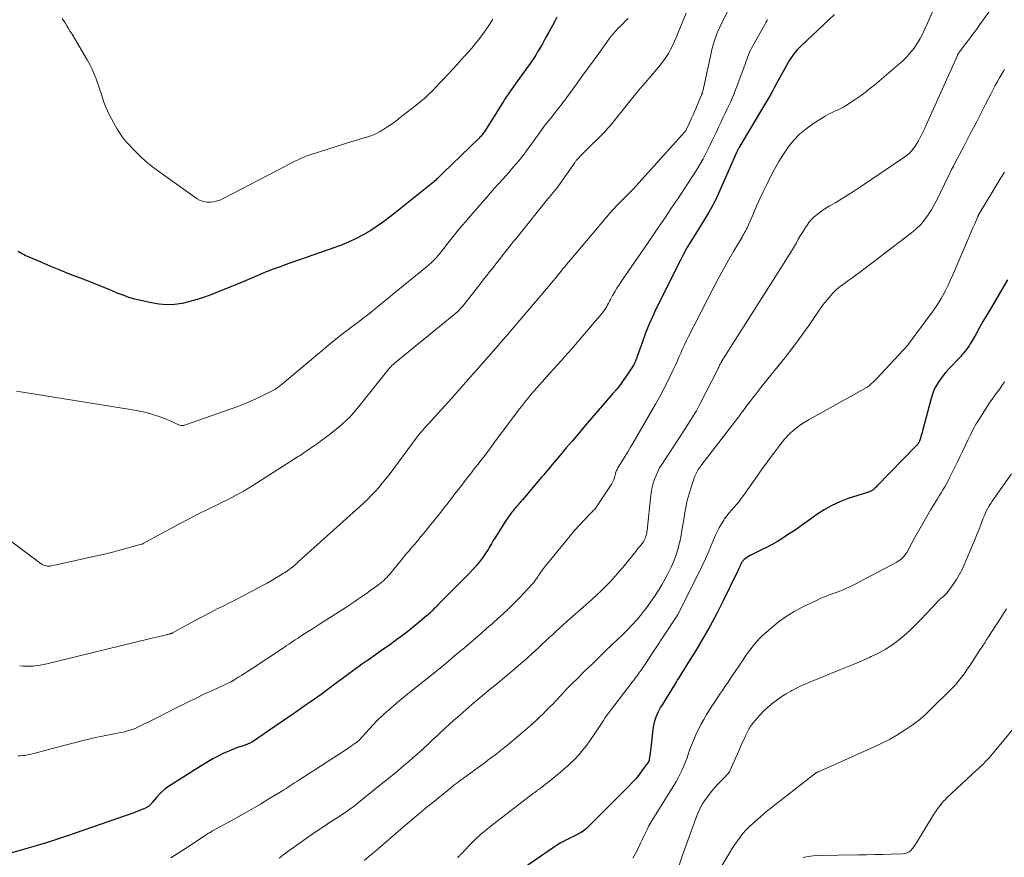
# Model space of a CAD drawing. Units: feet. Extents: x 1925000 to 1930023, y 555000 to 560000.
# Drawn here: x 1925769 to 1925946, y 557724 to 557875 of the extents above; entities that cross this region are included whole.
import ezdxf

# ---------------------------------------------------------------- set-up
doc = ezdxf.new("R2010")
doc.units = ezdxf.units.FT
doc.header["$LTSCALE"] = 100
doc.header["$MEASUREMENT"] = 0
doc.layers.add('CONTOUR INDEX', color=32, linetype='Continuous', lineweight=25)
doc.layers.add('CONTOUR INTERMEDIATE', color=40, linetype='Continuous', lineweight=15)

msp = doc.modelspace()

# ---------------------------------------------------------------- linework, layer by layer
at = {"layer": 'CONTOUR INDEX', "flags": 128}
for points, elevation in [([(1925915.55, 557875.56), (1925909.53, 557869.87), (1925909.2, 557869.54), (1925908.87, 557869.2), (1925908.57, 557868.85), (1925908.27, 557868.49), (1925908, 557868.12), (1925907.73, 557867.74), (1925907.48, 557867.34), (1925907.24, 557866.94), (1925905.75, 557864.26), (1925905.41, 557863.65), (1925905.07, 557863.03), (1925904.73, 557862.41), (1925904.4, 557861.78), (1925904.06, 557861.16), (1925903.72, 557860.55), (1925903.37, 557859.93), (1925903.01, 557859.33), (1925898.4, 557851.63), (1925898.35, 557851.54), (1925898.3, 557851.45), (1925898.25, 557851.37), (1925898.2, 557851.28), (1925898.16, 557851.19), (1925898.11, 557851.1), (1925898.07, 557851), (1925898.03, 557850.91), (1925894.93, 557843.87), (1925894.47, 557842.88), (1925893.99, 557841.89), (1925893.48, 557840.93), (1925892.94, 557839.98), (1925892.39, 557839.04), (1925891.82, 557838.11), (1925891.24, 557837.18), (1925890.66, 557836.26), (1925890.43, 557835.9), (1925889.74, 557834.79), (1925889.07, 557833.66), (1925888.44, 557832.52), (1925887.84, 557831.36), (1925883.54, 557822.76), (1925882.85, 557821.3), (1925882.2, 557819.83), (1925881.6, 557818.34), (1925881.05, 557816.83), (1925880.19, 557814.36), (1925880.09, 557814.07), (1925879.98, 557813.79), (1925879.87, 557813.5), (1925879.76, 557813.22), (1925879.64, 557812.95), (1925879.5, 557812.68), (1925879.35, 557812.42), (1925879.19, 557812.16), (1925878.35, 557810.89), (1925877.74, 557810.02), (1925877.11, 557809.17), (1925876.45, 557808.33), (1925875.77, 557807.51), (1925871.64, 557802.73), (1925870.57, 557801.49), (1925869.51, 557800.24), (1925868.44, 557799), (1925867.38, 557797.75), (1925866.03, 557796.16), (1925865.65, 557795.7), (1925865.26, 557795.25), (1925864.88, 557794.79), (1925864.5, 557794.33), (1925864.12, 557793.87), (1925863.74, 557793.41), (1925863.35, 557792.95), (1925862.97, 557792.49), (1925859.52, 557788.47), (1925859.31, 557788.22), (1925859.1, 557787.98), (1925858.89, 557787.73), (1925858.67, 557787.49), (1925858.46, 557787.24), (1925858.25, 557787), (1925858.05, 557786.75), (1925857.85, 557786.49), (1925857.64, 557786.22), (1925857.34, 557785.82), (1925857.04, 557785.42), (1925856.76, 557785.01), (1925856.49, 557784.6), (1925854.55, 557781.58), (1925854.34, 557781.24), (1925854.14, 557780.9), (1925853.94, 557780.56), (1925853.75, 557780.21), (1925853.55, 557779.87), (1925853.35, 557779.53), (1925853.14, 557779.2), (1925852.91, 557778.87), (1925852.33, 557778.03), (1925851.8, 557777.3), (1925851.24, 557776.6), (1925850.64, 557775.92), (1925850.02, 557775.26), (1925844.77, 557770.02), (1925844.57, 557769.83), (1925844.38, 557769.64), (1925844.2, 557769.44), (1925844.01, 557769.25), (1925843.82, 557769.05), (1925843.63, 557768.86), (1925843.44, 557768.67), (1925843.26, 557768.47), (1925843.19, 557768.4), (1925842.97, 557768.18), (1925842.74, 557767.96), (1925842.5, 557767.75), (1925842.26, 557767.54), (1925840.7, 557766.24), (1925839.67, 557765.4), (1925838.62, 557764.58), (1925837.56, 557763.78), (1925836.48, 557763), (1925835.69, 557762.44), (1925834.42, 557761.55), (1925833.15, 557760.65), (1925831.88, 557759.76), (1925830.61, 557758.87), (1925830.36, 557758.69), (1925829.22, 557757.88), (1925828.08, 557757.06), (1925826.95, 557756.23), (1925825.83, 557755.38), (1925823.61, 557753.7), (1925823.53, 557753.63), (1925821.39, 557752.14), (1925820.33, 557751.4), (1925819.27, 557750.66), (1925818.21, 557749.93), (1925817.15, 557749.2), (1925811.06, 557745.03), (1925810.94, 557744.95), (1925810.82, 557744.88), (1925810.69, 557744.81), (1925810.57, 557744.75), (1925810.44, 557744.69), (1925810.3, 557744.64), (1925810.17, 557744.59), (1925810.04, 557744.54), (1925809.01, 557744.2), (1925808.37, 557743.98), (1925807.73, 557743.74), (1925807.1, 557743.48), (1925806.48, 557743.21), (1925805.81, 557742.9), (1925804.87, 557742.45), (1925803.94, 557741.97), (1925803.04, 557741.45), (1925802.14, 557740.91), (1925795.98, 557737), (1925795.37, 557736.57), (1925794.8, 557736.11), (1925794.28, 557735.59), (1925793.78, 557735.05), (1925793.05, 557734.15), (1925792.95, 557734.02), (1925792.84, 557733.89), (1925792.73, 557733.76), (1925792.62, 557733.64), (1925792.51, 557733.52), (1925792.39, 557733.41), (1925792.25, 557733.32), (1925792.1, 557733.24), (1925791.52, 557732.98), (1925791.07, 557732.79), (1925790.62, 557732.61), (1925790.17, 557732.43), (1925789.71, 557732.27), (1925777.85, 557728.16), (1925775.83, 557727.48), (1925773.8, 557726.82), (1925771.76, 557726.21), (1925769.71, 557725.62), (1925766.15, 557724.63)], 1040), ([(1925865.69, 557875.06), (1925865.39, 557874.48), (1925864.83, 557873.43), (1925864.27, 557872.38), (1925863.69, 557871.34), (1925863.11, 557870.3), (1925862.6, 557869.41), (1925862.25, 557868.83), (1925861.9, 557868.25), (1925861.54, 557867.69), (1925861.16, 557867.13), (1925860.78, 557866.58), (1925860.39, 557866.03), (1925860, 557865.48), (1925859.61, 557864.93), (1925857.38, 557861.84), (1925857.2, 557861.59), (1925857.02, 557861.33), (1925856.84, 557861.08), (1925856.66, 557860.82), (1925856.49, 557860.56), (1925856.32, 557860.3), (1925856.15, 557860.04), (1925855.98, 557859.77), (1925852.74, 557854.63), (1925852.63, 557854.46), (1925852.52, 557854.29), (1925852.4, 557854.13), (1925852.28, 557853.97), (1925852.15, 557853.81), (1925852.02, 557853.66), (1925851.88, 557853.51), (1925851.74, 557853.37), (1925845.22, 557847.07), (1925845.1, 557846.95), (1925844.98, 557846.83), (1925844.86, 557846.71), (1925844.74, 557846.59), (1925844.62, 557846.47), (1925844.5, 557846.35), (1925844.38, 557846.23), (1925844.26, 557846.12), (1925844.1, 557845.97), (1925843.9, 557845.78), (1925843.69, 557845.59), (1925843.48, 557845.42), (1925843.27, 557845.24), (1925838.74, 557841.62), (1925837.84, 557840.91), (1925836.94, 557840.19), (1925836.04, 557839.48), (1925835.14, 557838.77), (1925834.22, 557838.08), (1925833.28, 557837.42), (1925832.31, 557836.81), (1925831.32, 557836.23), (1925830.9, 557836), (1925829.68, 557835.35), (1925828.43, 557834.75), (1925827.15, 557834.22), (1925825.86, 557833.73), (1925816.75, 557830.54), (1925816.21, 557830.35), (1925815.67, 557830.15), (1925815.13, 557829.96), (1925814.59, 557829.76), (1925814.05, 557829.55), (1925813.51, 557829.34), (1925812.98, 557829.13), (1925812.45, 557828.9), (1925810.85, 557828.22), (1925809.51, 557827.65), (1925808.18, 557827.09), (1925806.84, 557826.54), (1925805.5, 557826), (1925803.77, 557825.3), (1925802.45, 557824.82), (1925801.12, 557824.38), (1925799.77, 557824.02), (1925798.4, 557823.71), (1925797.03, 557823.53), (1925795.65, 557823.46), (1925794.28, 557823.56), (1925792.9, 557823.78), (1925791.02, 557824.2), (1925789.93, 557824.47), (1925788.86, 557824.78), (1925787.81, 557825.15), (1925786.77, 557825.56), (1925785.74, 557826), (1925784.7, 557826.42), (1925783.66, 557826.84), (1925782.62, 557827.25), (1925780.17, 557828.21), (1925778.39, 557828.91), (1925776.62, 557829.62), (1925774.85, 557830.35), (1925773.09, 557831.09), (1925770.24, 557832.3), (1925769.92, 557832.46), (1925769.59, 557832.63), (1925769.29, 557832.82), (1925768.99, 557833.02)], 1060), ([(1925946.61, 557827.9), (1925943.49, 557822.6), (1925942.85, 557821.52), (1925942.22, 557820.43), (1925941.59, 557819.35), (1925940.97, 557818.26), (1925940.14, 557816.82), (1925939.93, 557816.46), (1925939.71, 557816.1), (1925939.47, 557815.76), (1925939.23, 557815.41), (1925938.98, 557815.08), (1925938.72, 557814.76), (1925938.45, 557814.44), (1925938.17, 557814.13), (1925936.09, 557811.94), (1925935.57, 557811.36), (1925935.07, 557810.75), (1925934.6, 557810.12), (1925934.16, 557809.48), (1925933.77, 557808.8), (1925933.42, 557808.11), (1925933.14, 557807.38), (1925932.9, 557806.64), (1925931.36, 557800.83), (1925931.27, 557800.5), (1925931.18, 557800.17), (1925931.08, 557799.84), (1925930.99, 557799.51), (1925930.88, 557799.13), (1925930.83, 557799), (1925930.78, 557798.87), (1925930.72, 557798.74), (1925930.65, 557798.62), (1925930.57, 557798.5), (1925930.49, 557798.39), (1925930.4, 557798.28), (1925930.31, 557798.18), (1925923.14, 557790.87), (1925923.01, 557790.74), (1925922.88, 557790.61), (1925922.74, 557790.48), (1925922.61, 557790.35), (1925922.56, 557790.31), (1925922.44, 557790.21), (1925922.32, 557790.12), (1925922.19, 557790.05), (1925922.06, 557789.98), (1925921.92, 557789.93), (1925921.78, 557789.87), (1925921.64, 557789.82), (1925921.5, 557789.77), (1925918.02, 557788.66), (1925916.53, 557788.1), (1925915.09, 557787.45), (1925913.72, 557786.66), (1925912.39, 557785.79), (1925911.09, 557784.85), (1925909.79, 557783.93), (1925908.47, 557783.03), (1925907.13, 557782.14), (1925906.26, 557781.57), (1925905.31, 557780.98), (1925904.34, 557780.41), (1925903.35, 557779.89), (1925902.34, 557779.4), (1925900.99, 557778.77), (1925900.65, 557778.6), (1925900.32, 557778.42), (1925900, 557778.22), (1925899.69, 557778), (1925899.34, 557777.73), (1925899.22, 557777.63), (1925899.11, 557777.52), (1925899.01, 557777.4), (1925898.93, 557777.27), (1925898.85, 557777.13), (1925898.78, 557776.99), (1925898.71, 557776.85), (1925898.64, 557776.7), (1925898.55, 557776.49), (1925898.44, 557776.24), (1925898.33, 557775.98), (1925898.22, 557775.73), (1925898.1, 557775.49), (1925895.51, 557770.19), (1925894.36, 557767.95), (1925893.18, 557765.73), (1925891.93, 557763.54), (1925890.63, 557761.38), (1925888.35, 557757.72), (1925888.16, 557757.41), (1925887.97, 557757.1), (1925887.77, 557756.79), (1925887.58, 557756.49), (1925887.39, 557756.18), (1925887.19, 557755.87), (1925887, 557755.56), (1925886.81, 557755.25), (1925884.62, 557751.68), (1925884.34, 557751.22), (1925884.08, 557750.74), (1925883.83, 557750.25), (1925883.6, 557749.76), (1925883.4, 557749.26), (1925883.23, 557748.75), (1925883.11, 557748.22), (1925883.02, 557747.69), (1925882.5, 557743.42), (1925882.46, 557743.14), (1925882.43, 557742.85), (1925882.39, 557742.56), (1925882.35, 557742.28), (1925882.29, 557741.81), (1925882.28, 557741.76), (1925882.27, 557741.71), (1925882.25, 557741.66), (1925882.23, 557741.61), (1925882.21, 557741.56), (1925882.19, 557741.51), (1925882.16, 557741.46), (1925882.13, 557741.42), (1925881.09, 557739.96), (1925880.52, 557739.2), (1925879.93, 557738.46), (1925879.3, 557737.75), (1925878.65, 557737.06), (1925871.47, 557729.85), (1925871.04, 557729.46), (1925870.59, 557729.1), (1925870.1, 557728.78), (1925869.6, 557728.49), (1925869.07, 557728.22), (1925868.55, 557727.96), (1925868.02, 557727.7), (1925867.49, 557727.44), (1925867.42, 557727.41), (1925866.87, 557727.12), (1925866.32, 557726.82), (1925865.79, 557726.5), (1925865.27, 557726.16), (1925857.99, 557721.15)], 1020)]:
    msp.add_lwpolyline(points, dxfattribs=dict(at, elevation=elevation))
at = {"layer": 'CONTOUR INTERMEDIATE', "flags": 128}
for points, elevation in [([(1925935.22, 557880.9), (1925932.26, 557874), (1925931.83, 557873.07), (1925931.39, 557872.15), (1925930.91, 557871.24), (1925930.4, 557870.35), (1925929.84, 557869.5), (1925929.23, 557868.7), (1925928.54, 557867.96), (1925927.8, 557867.26), (1925922.77, 557862.94), (1925921.92, 557862.24), (1925921.06, 557861.56), (1925920.17, 557860.91), (1925919.27, 557860.29), (1925917.9, 557859.39), (1925917.66, 557859.24), (1925917.42, 557859.09), (1925917.18, 557858.94), (1925916.93, 557858.8), (1925916.68, 557858.67), (1925916.43, 557858.55), (1925916.17, 557858.43), (1925915.91, 557858.32), (1925915.56, 557858.18), (1925915.13, 557857.99), (1925914.7, 557857.79), (1925914.29, 557857.56), (1925913.88, 557857.32), (1925911.69, 557855.94), (1925910.44, 557855.05), (1925909.27, 557854.07), (1925908.22, 557852.96), (1925907.25, 557851.76), (1925906.37, 557850.47), (1925905.55, 557849.16), (1925904.79, 557847.81), (1925904.07, 557846.43), (1925903.38, 557845.01), (1925902.77, 557843.73), (1925902.16, 557842.44), (1925901.57, 557841.14), (1925901, 557839.84), (1925900.11, 557837.8), (1925899.98, 557837.52), (1925899.85, 557837.24), (1925899.71, 557836.96), (1925899.57, 557836.68), (1925899.42, 557836.41), (1925899.27, 557836.14), (1925899.12, 557835.87), (1925898.96, 557835.6), (1925897.42, 557833), (1925896.5, 557831.43), (1925895.6, 557829.84), (1925894.74, 557828.24), (1925893.89, 557826.63), (1925889.36, 557817.78), (1925888.99, 557817.04), (1925888.63, 557816.29), (1925888.29, 557815.54), (1925887.95, 557814.78), (1925887.62, 557814.03), (1925887.28, 557813.27), (1925886.94, 557812.51), (1925886.59, 557811.76), (1925886.07, 557810.67), (1925885.45, 557809.39), (1925884.8, 557808.11), (1925884.12, 557806.86), (1925883.41, 557805.61), (1925879.4, 557798.7), (1925878.92, 557797.89), (1925878.45, 557797.09), (1925877.96, 557796.29), (1925877.48, 557795.49), (1925876.67, 557794.19), (1925876.59, 557794.04), (1925876.51, 557793.89), (1925876.44, 557793.73), (1925876.38, 557793.57), (1925876.32, 557793.41), (1925876.26, 557793.25), (1925876.21, 557793.08), (1925876.17, 557792.92), (1925876.04, 557792.44), (1925875.91, 557792.05), (1925875.76, 557791.66), (1925875.57, 557791.3), (1925875.35, 557790.94), (1925872.95, 557787.34), (1925872.84, 557787.19), (1925872.74, 557787.05), (1925872.62, 557786.91), (1925872.5, 557786.77), (1925872.38, 557786.64), (1925872.25, 557786.51), (1925872.13, 557786.38), (1925872, 557786.25), (1925870.55, 557784.73), (1925869.71, 557783.83), (1925868.89, 557782.92), (1925868.08, 557781.99), (1925867.29, 557781.05), (1925863.48, 557776.37), (1925863.29, 557776.13), (1925863.11, 557775.89), (1925862.93, 557775.64), (1925862.76, 557775.38), (1925862.6, 557775.12), (1925862.43, 557774.86), (1925862.26, 557774.61), (1925862.08, 557774.35), (1925862.07, 557774.33), (1925861.88, 557774.06), (1925861.68, 557773.81), (1925861.48, 557773.56), (1925861.26, 557773.32), (1925859.78, 557771.71), (1925858.88, 557770.76), (1925857.97, 557769.82), (1925857.03, 557768.91), (1925856.07, 557768.01), (1925855.1, 557767.14), (1925854.12, 557766.26), (1925853.14, 557765.4), (1925852.15, 557764.54), (1925849.09, 557761.91), (1925848.36, 557761.29), (1925847.64, 557760.68), (1925846.92, 557760.06), (1925846.19, 557759.45), (1925845.46, 557758.85), (1925844.73, 557758.24), (1925843.99, 557757.65), (1925843.25, 557757.05), (1925839.24, 557753.87), (1925838.26, 557753.09), (1925837.3, 557752.29), (1925836.34, 557751.48), (1925835.4, 557750.65), (1925835.21, 557750.49), (1925834.38, 557749.73), (1925833.57, 557748.95), (1925832.79, 557748.14), (1925832.03, 557747.32), (1925830.77, 557745.91), (1925830.65, 557745.77), (1925830.52, 557745.64), (1925830.4, 557745.51), (1925830.27, 557745.39), (1925830.14, 557745.26), (1925830.01, 557745.14), (1925829.87, 557745.03), (1925829.72, 557744.92), (1925829.4, 557744.69), (1925829.09, 557744.47), (1925828.78, 557744.25), (1925828.46, 557744.03), (1925828.14, 557743.83), (1925819.39, 557738.15), (1925819, 557737.9), (1925818.62, 557737.65), (1925818.23, 557737.4), (1925817.85, 557737.15), (1925817.47, 557736.9), (1925817.08, 557736.66), (1925816.69, 557736.42), (1925816.3, 557736.18), (1925814.01, 557734.77), (1925812.46, 557733.83), (1925810.91, 557732.92), (1925809.34, 557732.02), (1925807.76, 557731.15), (1925803.87, 557729.02), (1925803.7, 557728.93), (1925803.54, 557728.83), (1925803.37, 557728.74), (1925803.2, 557728.64), (1925803.04, 557728.54), (1925802.87, 557728.44), (1925802.71, 557728.34), (1925802.55, 557728.23), (1925799.01, 557725.9), (1925797.7, 557725.04), (1925796.39, 557724.18)], 1036), ([(1925945.24, 557878.75), (1925941.65, 557873.73), (1925941.04, 557872.88), (1925940.42, 557872.03), (1925939.79, 557871.19), (1925939.16, 557870.35), (1925937.99, 557868.82), (1925937.94, 557868.75), (1925937.89, 557868.67), (1925937.84, 557868.6), (1925937.79, 557868.52), (1925937.75, 557868.44), (1925937.7, 557868.36), (1925937.67, 557868.28), (1925937.63, 557868.2), (1925932.49, 557856.75), (1925932.16, 557856.01), (1925931.82, 557855.27), (1925931.47, 557854.54), (1925931.12, 557853.81), (1925930.88, 557853.33), (1925930.63, 557852.85), (1925930.36, 557852.38), (1925930.06, 557851.92), (1925929.74, 557851.48), (1925929.39, 557851.06), (1925929.01, 557850.67), (1925928.6, 557850.32), (1925928.17, 557849.99), (1925920.24, 557844.61), (1925919.15, 557843.89), (1925918.04, 557843.18), (1925916.92, 557842.5), (1925915.79, 557841.83), (1925914.72, 557841.21), (1925914.13, 557840.85), (1925913.54, 557840.48), (1925912.97, 557840.08), (1925912.42, 557839.66), (1925911.89, 557839.21), (1925911.4, 557838.73), (1925910.96, 557838.2), (1925910.56, 557837.64), (1925910.54, 557837.62), (1925910.16, 557837.02), (1925909.79, 557836.42), (1925909.42, 557835.81), (1925909.06, 557835.2), (1925908.71, 557834.59), (1925908.18, 557833.68), (1925907.63, 557832.77), (1925907.08, 557831.86), (1925906.52, 557830.96), (1925895.28, 557813.25), (1925895.24, 557813.17), (1925895.19, 557813.1), (1925895.15, 557813.02), (1925895.1, 557812.94), (1925895.02, 557812.79), (1925894.98, 557812.71), (1925894.84, 557812.41), (1925894.77, 557812.25), (1925894.69, 557812.1), (1925894.62, 557811.95), (1925894.54, 557811.8), (1925891.38, 557805.62), (1925891.07, 557805.02), (1925890.75, 557804.44), (1925890.41, 557803.86), (1925890.06, 557803.29), (1925889.71, 557802.72), (1925889.35, 557802.16), (1925888.99, 557801.59), (1925888.62, 557801.03), (1925884.55, 557794.79), (1925884.16, 557794.16), (1925883.81, 557793.51), (1925883.51, 557792.84), (1925883.24, 557792.15), (1925883.02, 557791.44), (1925882.83, 557790.73), (1925882.69, 557790), (1925882.59, 557789.27), (1925881.9, 557782.97), (1925881.84, 557782.61), (1925881.77, 557782.25), (1925881.67, 557781.9), (1925881.55, 557781.55), (1925881.4, 557781.21), (1925881.23, 557780.89), (1925881.03, 557780.6), (1925880.8, 557780.31), (1925880.56, 557780.04), (1925880.33, 557779.76), (1925880.09, 557779.48), (1925879.86, 557779.2), (1925878.57, 557777.58), (1925877.79, 557776.63), (1925877, 557775.69), (1925876.19, 557774.77), (1925875.37, 557773.86), (1925874.52, 557772.98), (1925873.66, 557772.11), (1925872.77, 557771.27), (1925871.86, 557770.45), (1925868.03, 557767.08), (1925867.41, 557766.53), (1925866.79, 557765.97), (1925866.17, 557765.41), (1925865.56, 557764.85), (1925864.95, 557764.28), (1925864.34, 557763.72), (1925863.73, 557763.15), (1925863.12, 557762.58), (1925862.33, 557761.83), (1925861.31, 557760.9), (1925860.29, 557759.98), (1925859.25, 557759.08), (1925858.21, 557758.18), (1925855.94, 557756.29), (1925854.84, 557755.38), (1925853.74, 557754.46), (1925852.64, 557753.55), (1925851.54, 557752.63), (1925850.44, 557751.71), (1925849.36, 557750.78), (1925848.28, 557749.83), (1925847.22, 557748.88), (1925844.77, 557746.65), (1925844.31, 557746.23), (1925843.85, 557745.8), (1925843.39, 557745.37), (1925842.93, 557744.93), (1925842.47, 557744.5), (1925842.01, 557744.07), (1925841.55, 557743.64), (1925841.08, 557743.22), (1925839.79, 557742.07), (1925839.14, 557741.5), (1925838.49, 557740.94), (1925837.82, 557740.38), (1925837.16, 557739.82), (1925836.49, 557739.28), (1925835.82, 557738.73), (1925835.15, 557738.19), (1925834.47, 557737.64), (1925829.77, 557733.86), (1925829.36, 557733.54), (1925828.94, 557733.22), (1925828.52, 557732.91), (1925828.1, 557732.61), (1925827.67, 557732.31), (1925827.23, 557732.02), (1925826.8, 557731.74), (1925826.36, 557731.46), (1925825.26, 557730.76), (1925824.27, 557730.13), (1925823.29, 557729.49), (1925822.32, 557728.83), (1925821.36, 557728.17), (1925818.57, 557726.2), (1925817.65, 557725.54), (1925816.73, 557724.86), (1925815.83, 557724.16)], 1032), ([(1925896.99, 557877.37), (1925895.09, 557873.55), (1925894.82, 557872.99), (1925894.57, 557872.42), (1925894.34, 557871.85), (1925894.12, 557871.27), (1925893.93, 557870.68), (1925893.75, 557870.09), (1925893.59, 557869.49), (1925893.45, 557868.88), (1925892.09, 557862.55), (1925892.05, 557862.37), (1925892.01, 557862.19), (1925891.97, 557862.02), (1925891.92, 557861.84), (1925891.86, 557861.62), (1925891.85, 557861.55), (1925891.83, 557861.49), (1925891.81, 557861.43), (1925891.79, 557861.37), (1925891.76, 557861.3), (1925891.74, 557861.24), (1925891.71, 557861.18), (1925891.69, 557861.12), (1925890.76, 557858.93), (1925890.45, 557858.23), (1925890.15, 557857.52), (1925889.84, 557856.83), (1925889.52, 557856.13), (1925888.93, 557854.83), (1925888.9, 557854.78), (1925888.88, 557854.74), (1925888.85, 557854.69), (1925888.82, 557854.65), (1925888.8, 557854.61), (1925888.76, 557854.57), (1925888.73, 557854.53), (1925888.7, 557854.49), (1925879.33, 557844.16), (1925879.04, 557843.85), (1925878.74, 557843.54), (1925878.44, 557843.23), (1925878.14, 557842.93), (1925877.84, 557842.63), (1925877.53, 557842.32), (1925877.23, 557842.02), (1925876.93, 557841.72), (1925876.76, 557841.55), (1925876.38, 557841.16), (1925876.01, 557840.76), (1925875.64, 557840.35), (1925875.29, 557839.94), (1925868.14, 557831.5), (1925867.8, 557831.1), (1925867.46, 557830.7), (1925867.13, 557830.29), (1925866.79, 557829.88), (1925866.46, 557829.47), (1925866.13, 557829.07), (1925865.79, 557828.66), (1925865.46, 557828.25), (1925865.05, 557827.76), (1925864.51, 557827.11), (1925863.96, 557826.46), (1925863.42, 557825.81), (1925862.87, 557825.17), (1925857.66, 557819.05), (1925857.29, 557818.63), (1925856.93, 557818.2), (1925856.56, 557817.78), (1925856.19, 557817.36), (1925855.82, 557816.94), (1925855.45, 557816.52), (1925855.08, 557816.11), (1925854.72, 557815.69), (1925850.77, 557811.19), (1925850.12, 557810.45), (1925849.47, 557809.7), (1925848.81, 557808.95), (1925848.17, 557808.2), (1925847.51, 557807.45), (1925846.86, 557806.7), (1925846.19, 557805.96), (1925845.52, 557805.23), (1925842.64, 557802.09), (1925842.26, 557801.67), (1925841.89, 557801.25), (1925841.52, 557800.83), (1925841.16, 557800.4), (1925840.81, 557799.97), (1925840.46, 557799.53), (1925840.12, 557799.09), (1925839.78, 557798.64), (1925835.56, 557792.95), (1925834.96, 557792.17), (1925834.35, 557791.41), (1925833.71, 557790.66), (1925833.06, 557789.93), (1925832.38, 557789.21), (1925831.69, 557788.51), (1925830.98, 557787.83), (1925830.26, 557787.17), (1925819.19, 557777.23), (1925819.05, 557777.1), (1925818.91, 557776.98), (1925818.78, 557776.86), (1925818.64, 557776.73), (1925818.49, 557776.6), (1925818.43, 557776.54), (1925818.36, 557776.49), (1925818.3, 557776.44), (1925818.23, 557776.38), (1925818.17, 557776.33), (1925818.1, 557776.28), (1925818.03, 557776.23), (1925817.97, 557776.18), (1925817.62, 557775.93), (1925817.37, 557775.76), (1925817.13, 557775.6), (1925816.88, 557775.43), (1925816.63, 557775.27), (1925815.76, 557774.74), (1925815.07, 557774.32), (1925814.38, 557773.92), (1925813.68, 557773.52), (1925812.97, 557773.14), (1925809.23, 557771.15), (1925808.38, 557770.7), (1925807.52, 557770.26), (1925806.65, 557769.82), (1925805.79, 557769.39), (1925805.65, 557769.33), (1925804.85, 557768.93), (1925804.05, 557768.53), (1925803.26, 557768.12), (1925802.46, 557767.71), (1925801.68, 557767.29), (1925800.89, 557766.87), (1925800.1, 557766.44), (1925799.32, 557766.01), (1925796.71, 557764.55), (1925796.65, 557764.53), (1925796.59, 557764.5), (1925796.53, 557764.47), (1925796.47, 557764.45), (1925796.41, 557764.43), (1925796.35, 557764.41), (1925796.29, 557764.39), (1925796.23, 557764.37), (1925796.1, 557764.34), (1925795.97, 557764.31), (1925795.84, 557764.28), (1925795.71, 557764.25), (1925795.58, 557764.22), (1925794.81, 557764.03), (1925794.3, 557763.9), (1925793.78, 557763.78), (1925793.27, 557763.65), (1925792.75, 557763.53), (1925774.14, 557759.02), (1925773.54, 557758.89), (1925772.93, 557758.77), (1925772.32, 557758.69), (1925771.7, 557758.62), (1925771.09, 557758.59), (1925770.47, 557758.58), (1925769.85, 557758.61), (1925769.24, 557758.67)], 1048), ([(1925888.91, 557875.77), (1925887.51, 557872.33), (1925887.19, 557871.56), (1925886.85, 557870.79), (1925886.5, 557870.03), (1925886.13, 557869.28), (1925885.72, 557868.55), (1925885.29, 557867.84), (1925884.8, 557867.16), (1925884.29, 557866.5), (1925882.21, 557864.05), (1925881.91, 557863.7), (1925881.61, 557863.36), (1925881.31, 557863.01), (1925881.01, 557862.67), (1925880.71, 557862.32), (1925880.41, 557861.98), (1925880.12, 557861.62), (1925879.83, 557861.27), (1925875.99, 557856.45), (1925875.61, 557855.98), (1925875.22, 557855.51), (1925874.82, 557855.06), (1925874.41, 557854.61), (1925873.99, 557854.18), (1925873.57, 557853.75), (1925873.13, 557853.32), (1925872.7, 557852.9), (1925872.13, 557852.36), (1925871.63, 557851.88), (1925871.13, 557851.4), (1925870.65, 557850.9), (1925870.16, 557850.4), (1925869.38, 557849.57), (1925869.3, 557849.48), (1925869.22, 557849.39), (1925869.14, 557849.29), (1925869.06, 557849.2), (1925868.99, 557849.1), (1925868.92, 557849), (1925868.85, 557848.9), (1925868.78, 557848.8), (1925866.58, 557845.63), (1925866.29, 557845.22), (1925865.99, 557844.81), (1925865.68, 557844.41), (1925865.38, 557844.01), (1925865.06, 557843.62), (1925864.75, 557843.23), (1925864.43, 557842.83), (1925864.11, 557842.44), (1925858.61, 557835.67), (1925857.92, 557834.81), (1925857.23, 557833.95), (1925856.54, 557833.08), (1925855.86, 557832.21), (1925855.38, 557831.6), (1925854.94, 557831.03), (1925854.5, 557830.47), (1925854.06, 557829.91), (1925853.62, 557829.35), (1925853.18, 557828.78), (1925852.73, 557828.22), (1925852.29, 557827.66), (1925851.85, 557827.1), (1925848.73, 557823.14), (1925848.63, 557823.01), (1925848.52, 557822.89), (1925848.41, 557822.77), (1925848.3, 557822.65), (1925848.19, 557822.54), (1925848.07, 557822.43), (1925847.95, 557822.32), (1925847.83, 557822.21), (1925836.48, 557812.9), (1925836.36, 557812.8), (1925836.25, 557812.69), (1925836.14, 557812.59), (1925836.03, 557812.48), (1925835.92, 557812.37), (1925835.81, 557812.25), (1925835.71, 557812.14), (1925835.61, 557812.02), (1925829.88, 557804.88), (1925829.55, 557804.47), (1925829.2, 557804.07), (1925828.85, 557803.67), (1925828.5, 557803.29), (1925828.13, 557802.91), (1925827.75, 557802.54), (1925827.35, 557802.19), (1925826.95, 557801.85), (1925824.79, 557800.13), (1925824.16, 557799.63), (1925823.52, 557799.14), (1925822.87, 557798.67), (1925822.21, 557798.2), (1925821.43, 557797.66), (1925821.16, 557797.47), (1925820.88, 557797.29), (1925820.61, 557797.1), (1925820.33, 557796.92), (1925820.06, 557796.74), (1925819.78, 557796.55), (1925819.5, 557796.37), (1925819.22, 557796.2), (1925811.09, 557790.99), (1925810.33, 557790.52), (1925809.57, 557790.07), (1925808.79, 557789.63), (1925808.01, 557789.21), (1925807.22, 557788.81), (1925806.43, 557788.41), (1925805.63, 557788.01), (1925804.83, 557787.62), (1925802.97, 557786.71), (1925801.25, 557785.86), (1925799.53, 557784.98), (1925797.83, 557784.09), (1925796.14, 557783.17), (1925791.54, 557780.64), (1925791.43, 557780.59), (1925791.33, 557780.54), (1925791.22, 557780.5), (1925791.11, 557780.47), (1925788.49, 557779.75), (1925787.07, 557779.37), (1925785.64, 557779), (1925784.21, 557778.66), (1925782.77, 557778.33), (1925774.95, 557776.61), (1925774.7, 557776.57), (1925774.46, 557776.55), (1925774.22, 557776.55), (1925773.97, 557776.58), (1925773.74, 557776.64), (1925773.51, 557776.71), (1925773.29, 557776.82), (1925773.09, 557776.95), (1925764.44, 557783.42)], 1052), ([(1925878.48, 557874.84), (1925878.04, 557874.4), (1925877.6, 557873.96), (1925877.16, 557873.51), (1925876.72, 557873.07), (1925876.29, 557872.62), (1925875.88, 557872.15), (1925875.48, 557871.67), (1925875.1, 557871.17), (1925873.21, 557868.57), (1925872.2, 557867.19), (1925871.2, 557865.81), (1925870.2, 557864.42), (1925869.2, 557863.03), (1925867.95, 557861.31), (1925867.57, 557860.78), (1925867.19, 557860.26), (1925866.79, 557859.75), (1925866.39, 557859.24), (1925865.99, 557858.73), (1925865.59, 557858.22), (1925865.19, 557857.71), (1925864.78, 557857.21), (1925864.03, 557856.25), (1925863.45, 557855.5), (1925862.88, 557854.75), (1925862.33, 557853.98), (1925861.78, 557853.21), (1925861.55, 557852.86), (1925861.12, 557852.26), (1925860.69, 557851.66), (1925860.26, 557851.06), (1925859.82, 557850.47), (1925859.36, 557849.88), (1925858.9, 557849.31), (1925858.42, 557848.74), (1925857.93, 557848.19), (1925856.99, 557847.14), (1925856.03, 557846.06), (1925855.07, 557844.99), (1925854.11, 557843.9), (1925853.16, 557842.82), (1925849.77, 557838.93), (1925849.27, 557838.35), (1925848.78, 557837.77), (1925848.28, 557837.19), (1925847.8, 557836.6), (1925847.31, 557836.01), (1925846.83, 557835.41), (1925846.36, 557834.81), (1925845.9, 557834.2), (1925845.47, 557833.64), (1925845.11, 557833.17), (1925844.74, 557832.72), (1925844.36, 557832.27), (1925843.97, 557831.83), (1925843.56, 557831.4), (1925843.15, 557830.99), (1925842.71, 557830.6), (1925842.26, 557830.22), (1925836.21, 557825.29), (1925835.77, 557824.93), (1925835.33, 557824.57), (1925834.89, 557824.21), (1925834.46, 557823.85), (1925834.02, 557823.49), (1925833.58, 557823.13), (1925833.14, 557822.77), (1925832.7, 557822.41), (1925832.56, 557822.3), (1925832.04, 557821.89), (1925831.53, 557821.48), (1925831, 557821.08), (1925830.48, 557820.69), (1925829.13, 557819.7), (1925828.17, 557818.98), (1925827.22, 557818.25), (1925826.29, 557817.5), (1925825.36, 557816.74), (1925816.88, 557809.61), (1925816.58, 557809.37), (1925816.28, 557809.13), (1925815.98, 557808.9), (1925815.67, 557808.67), (1925815.36, 557808.45), (1925815.04, 557808.25), (1925814.71, 557808.06), (1925814.37, 557807.88), (1925812.43, 557806.94), (1925811.11, 557806.32), (1925809.77, 557805.74), (1925808.42, 557805.2), (1925807.05, 557804.7), (1925798.99, 557801.88), (1925798.86, 557801.84), (1925798.73, 557801.81), (1925798.6, 557801.78), (1925798.47, 557801.77), (1925798.34, 557801.76), (1925798.21, 557801.78), (1925798.09, 557801.81), (1925797.96, 557801.85), (1925796.65, 557802.45), (1925795.86, 557802.79), (1925795.07, 557803.1), (1925794.27, 557803.39), (1925793.45, 557803.66), (1925793.13, 557803.76), (1925792.15, 557804.04), (1925791.15, 557804.29), (1925790.15, 557804.5), (1925789.15, 557804.68), (1925768.69, 557807.96)], 1056), ([(1925903.52, 557874.62), (1925903.24, 557874.12), (1925902.96, 557873.61), (1925900.87, 557869.9), (1925900.66, 557869.51), (1925900.47, 557869.12), (1925900.29, 557868.72), (1925900.11, 557868.31), (1925899.95, 557867.9), (1925899.79, 557867.49), (1925899.64, 557867.08), (1925899.49, 557866.66), (1925898.37, 557863.57), (1925897.9, 557862.31), (1925897.4, 557861.06), (1925896.86, 557859.83), (1925896.3, 557858.61), (1925895.93, 557857.84), (1925895.53, 557857.01), (1925895.13, 557856.18), (1925894.74, 557855.34), (1925894.35, 557854.51), (1925893.95, 557853.67), (1925893.55, 557852.84), (1925893.15, 557852.01), (1925892.74, 557851.19), (1925892.5, 557850.7), (1925891.95, 557849.65), (1925891.37, 557848.61), (1925890.76, 557847.59), (1925890.12, 557846.58), (1925887.52, 557842.66), (1925886.31, 557840.84), (1925885.08, 557839.01), (1925883.85, 557837.2), (1925882.61, 557835.39), (1925877.3, 557827.69), (1925876.88, 557827.06), (1925876.47, 557826.42), (1925876.09, 557825.77), (1925875.72, 557825.11), (1925875.34, 557824.41), (1925875.17, 557824.09), (1925874.99, 557823.77), (1925874.82, 557823.46), (1925874.65, 557823.14), (1925874.47, 557822.83), (1925874.28, 557822.53), (1925874.07, 557822.24), (1925873.84, 557821.96), (1925869.67, 557817.03), (1925869.04, 557816.3), (1925868.4, 557815.57), (1925867.76, 557814.84), (1925867.1, 557814.13), (1925866.45, 557813.41), (1925865.8, 557812.69), (1925865.15, 557811.97), (1925864.5, 557811.25), (1925861.62, 557807.99), (1925861.23, 557807.54), (1925860.84, 557807.09), (1925860.46, 557806.63), (1925860.08, 557806.16), (1925859.71, 557805.69), (1925859.34, 557805.22), (1925858.98, 557804.75), (1925858.62, 557804.27), (1925854.58, 557798.83), (1925853.97, 557798.01), (1925853.36, 557797.2), (1925852.74, 557796.39), (1925852.12, 557795.58), (1925851.49, 557794.78), (1925850.87, 557793.98), (1925850.25, 557793.17), (1925849.62, 557792.37), (1925848.07, 557790.37), (1925847.64, 557789.81), (1925847.21, 557789.26), (1925846.78, 557788.71), (1925846.35, 557788.15), (1925845.92, 557787.6), (1925845.49, 557787.05), (1925845.06, 557786.5), (1925844.62, 557785.96), (1925842.06, 557782.79), (1925841.79, 557782.45), (1925841.52, 557782.11), (1925841.24, 557781.78), (1925840.97, 557781.45), (1925840.69, 557781.11), (1925840.41, 557780.78), (1925840.13, 557780.45), (1925839.85, 557780.12), (1925839.54, 557779.76), (1925839.11, 557779.24), (1925838.67, 557778.73), (1925838.24, 557778.21), (1925837.82, 557777.69), (1925835.94, 557775.39), (1925835.69, 557775.09), (1925835.43, 557774.8), (1925835.17, 557774.52), (1925834.9, 557774.24), (1925834.61, 557773.98), (1925834.32, 557773.72), (1925834.02, 557773.48), (1925833.71, 557773.24), (1925832.04, 557772.03), (1925831.51, 557771.66), (1925830.99, 557771.29), (1925830.46, 557770.92), (1925829.93, 557770.56), (1925829.4, 557770.2), (1925828.87, 557769.84), (1925828.33, 557769.49), (1925827.79, 557769.15), (1925823.09, 557766.14), (1925822.36, 557765.67), (1925821.63, 557765.2), (1925820.9, 557764.73), (1925820.17, 557764.26), (1925819.5, 557763.82), (1925819.11, 557763.57), (1925818.72, 557763.32), (1925818.34, 557763.06), (1925817.95, 557762.8), (1925817.57, 557762.54), (1925817.18, 557762.29), (1925816.8, 557762.03), (1925816.41, 557761.77), (1925810.65, 557757.96), (1925810.15, 557757.63), (1925809.64, 557757.3), (1925809.13, 557756.98), (1925808.62, 557756.66), (1925807.7, 557756.08), (1925807.65, 557756.05), (1925807.59, 557756.02), (1925807.54, 557755.98), (1925807.48, 557755.95), (1925807.43, 557755.92), (1925807.37, 557755.88), (1925807.32, 557755.85), (1925807.26, 557755.82), (1925807.19, 557755.79), (1925807.1, 557755.74), (1925807.01, 557755.7), (1925806.91, 557755.65), (1925806.82, 557755.61), (1925803.96, 557754.3), (1925802.44, 557753.6), (1925800.93, 557752.88), (1925799.42, 557752.14), (1925797.93, 557751.39), (1925795.37, 557750.08), (1925794.44, 557749.61), (1925793.51, 557749.14), (1925792.58, 557748.68), (1925791.65, 557748.22), (1925790.71, 557747.76), (1925790.24, 557747.55), (1925789.77, 557747.36), (1925789.29, 557747.18), (1925788.8, 557747.03), (1925788.31, 557746.89), (1925787.81, 557746.77), (1925787.32, 557746.66), (1925786.81, 557746.56), (1925785.34, 557746.3), (1925784.11, 557746.06), (1925782.88, 557745.8), (1925781.65, 557745.51), (1925780.43, 557745.21), (1925774.66, 557743.67), (1925774, 557743.5), (1925773.33, 557743.32), (1925772.67, 557743.15), (1925772, 557742.97), (1925771.5, 557742.84), (1925771.08, 557742.74), (1925770.67, 557742.66), (1925770.25, 557742.59), (1925769.83, 557742.54), (1925769.41, 557742.51), (1925768.98, 557742.48)], 1044), ([(1925854.18, 557874.69), (1925853.59, 557873.74), (1925852.97, 557872.81), (1925852.79, 557872.56), (1925852.23, 557871.78), (1925851.65, 557871.01), (1925851.04, 557870.26), (1925850.41, 557869.53), (1925849.77, 557868.81), (1925849.13, 557868.09), (1925848.48, 557867.38), (1925847.83, 557866.66), (1925846.05, 557864.72), (1925845.39, 557864), (1925844.71, 557863.28), (1925844.03, 557862.57), (1925843.35, 557861.86), (1925842.65, 557861.17), (1925841.93, 557860.5), (1925841.18, 557859.87), (1925840.42, 557859.25), (1925837.35, 557856.86), (1925837.09, 557856.66), (1925836.82, 557856.45), (1925836.55, 557856.25), (1925836.28, 557856.06), (1925836.01, 557855.86), (1925835.74, 557855.67), (1925835.46, 557855.48), (1925835.18, 557855.3), (1925834.48, 557854.85), (1925833.83, 557854.47), (1925833.17, 557854.13), (1925832.48, 557853.85), (1925831.77, 557853.61), (1925831.05, 557853.4), (1925830.32, 557853.18), (1925829.6, 557852.96), (1925828.88, 557852.73), (1925821.57, 557850.44), (1925820.97, 557850.23), (1925820.37, 557850.01), (1925819.79, 557849.76), (1925819.22, 557849.49), (1925818.65, 557849.21), (1925818.08, 557848.92), (1925817.52, 557848.63), (1925816.95, 557848.34), (1925805.93, 557842.56), (1925805.34, 557842.3), (1925804.74, 557842.08), (1925804.12, 557841.94), (1925803.48, 557841.85), (1925802.85, 557841.86), (1925802.25, 557841.96), (1925801.67, 557842.19), (1925801.12, 557842.49), (1925793.96, 557847.57), (1925792.88, 557848.39), (1925791.83, 557849.24), (1925790.83, 557850.16), (1925789.87, 557851.12), (1925788.83, 557852.21), (1925788.42, 557852.66), (1925788.03, 557853.12), (1925787.67, 557853.6), (1925787.32, 557854.09), (1925786.99, 557854.59), (1925786.67, 557855.11), (1925786.37, 557855.63), (1925786.08, 557856.16), (1925785.38, 557857.49), (1925785.01, 557858.25), (1925784.67, 557859.01), (1925784.37, 557859.8), (1925784.1, 557860.59), (1925783.85, 557861.39), (1925783.59, 557862.19), (1925783.32, 557862.99), (1925783.04, 557863.79), (1925782.97, 557863.98), (1925782.63, 557864.86), (1925782.26, 557865.73), (1925781.83, 557866.57), (1925781.37, 557867.39), (1925778.64, 557871.99), (1925778.33, 557872.5), (1925778.02, 557873.01), (1925777.71, 557873.52), (1925777.4, 557874.03), (1925776.89, 557874.84)], 1064), ([(1925946.06, 557865.65), (1925946.01, 557865.57), (1925945.96, 557865.48), (1925945.91, 557865.4), (1925945.21, 557864.19), (1925944.82, 557863.5), (1925944.43, 557862.81), (1925944.06, 557862.11), (1925943.69, 557861.4), (1925943.23, 557860.5), (1925942.68, 557859.43), (1925942.14, 557858.37), (1925941.59, 557857.3), (1925941.04, 557856.24), (1925940.49, 557855.18), (1925939.94, 557854.11), (1925939.38, 557853.05), (1925938.82, 557851.99), (1925937.93, 557850.29), (1925937.59, 557849.65), (1925937.25, 557849), (1925936.92, 557848.35), (1925936.59, 557847.71), (1925936.26, 557847.06), (1925935.94, 557846.4), (1925935.62, 557845.75), (1925935.31, 557845.09), (1925934.56, 557843.47), (1925934.06, 557842.47), (1925933.54, 557841.49), (1925932.98, 557840.52), (1925932.39, 557839.58), (1925931.74, 557838.68), (1925931.04, 557837.84), (1925930.24, 557837.07), (1925929.4, 557836.36), (1925920.04, 557829.25), (1925919.36, 557828.74), (1925918.67, 557828.23), (1925917.98, 557827.73), (1925917.29, 557827.24), (1925916.63, 557826.77), (1925916.27, 557826.5), (1925915.93, 557826.21), (1925915.61, 557825.9), (1925915.31, 557825.58), (1925914.83, 557825.03), (1925914.3, 557824.41), (1925913.79, 557823.78), (1925913.31, 557823.14), (1925912.83, 557822.48), (1925911.12, 557819.99), (1925910.05, 557818.47), (1925908.96, 557816.96), (1925907.83, 557815.48), (1925906.68, 557814.02), (1925906.37, 557813.62), (1925905.36, 557812.36), (1925904.36, 557811.11), (1925903.35, 557809.85), (1925902.35, 557808.59), (1925901.42, 557807.42), (1925900.89, 557806.74), (1925900.36, 557806.06), (1925899.84, 557805.37), (1925899.33, 557804.67), (1925898.82, 557803.98), (1925898.31, 557803.29), (1925897.79, 557802.6), (1925897.27, 557801.92), (1925891.57, 557794.55), (1925891.41, 557794.33), (1925891.25, 557794.12), (1925891.1, 557793.89), (1925890.95, 557793.67), (1925890.82, 557793.44), (1925890.69, 557793.2), (1925890.59, 557792.96), (1925890.49, 557792.71), (1925889.81, 557790.73), (1925889.44, 557789.52), (1925889.11, 557788.31), (1925888.84, 557787.07), (1925888.63, 557785.83), (1925888.62, 557785.75), (1925888.43, 557784.54), (1925888.23, 557783.33), (1925888, 557782.13), (1925887.76, 557780.92), (1925887.75, 557780.86), (1925887.46, 557779.71), (1925887.12, 557778.57), (1925886.71, 557777.46), (1925886.24, 557776.36), (1925885.71, 557775.3), (1925885.16, 557774.24), (1925884.57, 557773.21), (1925883.95, 557772.19), (1925883.9, 557772.12), (1925883.22, 557771.09), (1925882.52, 557770.07), (1925881.79, 557769.08), (1925881.03, 557768.11), (1925880.94, 557767.99), (1925880.1, 557766.99), (1925879.24, 557766.01), (1925878.34, 557765.07), (1925877.41, 557764.15), (1925875.66, 557762.48), (1925874.45, 557761.32), (1925873.23, 557760.15), (1925872.02, 557758.98), (1925870.81, 557757.81), (1925870.49, 557757.5), (1925869.45, 557756.47), (1925868.42, 557755.44), (1925867.4, 557754.39), (1925866.39, 557753.33), (1925865.51, 557752.39), (1925864.95, 557751.8), (1925864.38, 557751.21), (1925863.81, 557750.63), (1925863.23, 557750.05), (1925862.65, 557749.48), (1925862.05, 557748.91), (1925861.44, 557748.37), (1925860.83, 557747.83), (1925856.89, 557744.5), (1925856.33, 557744.03), (1925855.75, 557743.56), (1925855.17, 557743.1), (1925854.58, 557742.65), (1925853.99, 557742.2), (1925853.39, 557741.76), (1925852.8, 557741.32), (1925852.2, 557740.88), (1925848.25, 557737.99), (1925848.08, 557737.87), (1925847.9, 557737.74), (1925847.73, 557737.61), (1925847.56, 557737.48), (1925847.39, 557737.34), (1925847.22, 557737.21), (1925847.05, 557737.08), (1925846.88, 557736.94), (1925842.81, 557733.67), (1925842.16, 557733.14), (1925841.51, 557732.6), (1925840.86, 557732.06), (1925840.22, 557731.52), (1925839.58, 557730.97), (1925838.95, 557730.42), (1925838.31, 557729.88), (1925837.67, 557729.33), (1925833.68, 557725.9), (1925832.82, 557725.17), (1925831.95, 557724.45), (1925831.08, 557723.74)], 1028), ([(1925946.06, 557847.27), (1925945.45, 557846.25), (1925941.54, 557839.77), (1925941.5, 557839.71), (1925941.47, 557839.66), (1925941.44, 557839.6), (1925941.41, 557839.54), (1925941.38, 557839.49), (1925941.36, 557839.43), (1925941.33, 557839.37), (1925941.3, 557839.31), (1925940.73, 557837.99), (1925940.42, 557837.26), (1925940.11, 557836.54), (1925939.8, 557835.82), (1925939.5, 557835.1), (1925936.83, 557828.85), (1925936.4, 557827.9), (1925935.96, 557826.96), (1925935.49, 557826.04), (1925935, 557825.12), (1925934.7, 557824.6), (1925934.33, 557823.96), (1925933.94, 557823.33), (1925933.53, 557822.71), (1925933.1, 557822.11), (1925928.99, 557816.58), (1925928.86, 557816.41), (1925928.72, 557816.23), (1925928.58, 557816.06), (1925928.44, 557815.89), (1925928.29, 557815.73), (1925928.15, 557815.56), (1925928, 557815.4), (1925927.85, 557815.24), (1925923.21, 557810.31), (1925922.97, 557810.06), (1925922.73, 557809.81), (1925922.48, 557809.57), (1925922.22, 557809.33), (1925921.88, 557809.01), (1925921.79, 557808.93), (1925921.71, 557808.86), (1925921.62, 557808.8), (1925921.53, 557808.74), (1925921.43, 557808.68), (1925921.34, 557808.62), (1925921.24, 557808.56), (1925921.14, 557808.51), (1925911, 557802.85), (1925910.39, 557802.49), (1925909.81, 557802.12), (1925909.24, 557801.72), (1925908.68, 557801.3), (1925908.4, 557801.08), (1925908, 557800.74), (1925907.61, 557800.4), (1925907.24, 557800.03), (1925906.89, 557799.65), (1925906.54, 557799.26), (1925906.21, 557798.86), (1925905.88, 557798.45), (1925905.56, 557798.04), (1925904.67, 557796.84), (1925903.91, 557795.82), (1925903.16, 557794.79), (1925902.41, 557793.76), (1925901.68, 557792.72), (1925899.22, 557789.23), (1925898.82, 557788.69), (1925898.41, 557788.15), (1925897.97, 557787.63), (1925897.52, 557787.13), (1925897.06, 557786.62), (1925896.63, 557786.11), (1925896.21, 557785.57), (1925895.82, 557785.02), (1925895.67, 557784.81), (1925895.24, 557784.13), (1925894.83, 557783.44), (1925894.47, 557782.72), (1925894.14, 557781.99), (1925893.59, 557780.66), (1925892.99, 557779.26), (1925892.37, 557777.86), (1925891.72, 557776.48), (1925891.05, 557775.11), (1925887.46, 557767.96), (1925887.42, 557767.89), (1925887.38, 557767.82), (1925887.34, 557767.75), (1925887.3, 557767.67), (1925887.28, 557767.64), (1925887.25, 557767.59), (1925887.22, 557767.53), (1925887.19, 557767.48), (1925887.16, 557767.43), (1925887.12, 557767.37), (1925887.09, 557767.32), (1925887.06, 557767.27), (1925887.02, 557767.21), (1925881.32, 557758.58), (1925881.07, 557758.21), (1925880.82, 557757.85), (1925880.56, 557757.49), (1925880.3, 557757.13), (1925880.04, 557756.78), (1925879.77, 557756.43), (1925879.5, 557756.08), (1925879.24, 557755.72), (1925875.16, 557750.41), (1925874.77, 557749.89), (1925874.4, 557749.37), (1925874.05, 557748.83), (1925873.71, 557748.29), (1925873.37, 557747.74), (1925873.02, 557747.2), (1925872.66, 557746.67), (1925872.29, 557746.15), (1925871.06, 557744.44), (1925870.37, 557743.55), (1925869.65, 557742.69), (1925868.87, 557741.87), (1925868.06, 557741.08), (1925867.68, 557740.73), (1925867.03, 557740.15), (1925866.37, 557739.58), (1925865.7, 557739.02), (1925865.03, 557738.47), (1925864.37, 557737.95), (1925864.02, 557737.67), (1925863.66, 557737.39), (1925863.29, 557737.11), (1925862.93, 557736.83), (1925862.42, 557736.45), (1925862.31, 557736.37), (1925862.2, 557736.28), (1925862.08, 557736.2), (1925861.97, 557736.12), (1925861.86, 557736.04), (1925861.74, 557735.95), (1925861.63, 557735.87), (1925861.52, 557735.78), (1925853.89, 557729.93), (1925852.89, 557729.13), (1925851.91, 557728.3), (1925850.98, 557727.42), (1925850.07, 557726.51), (1925848.51, 557724.88), (1925848.4, 557724.76), (1925848.3, 557724.65), (1925848.2, 557724.54), (1925848.1, 557724.42), (1925848, 557724.3), (1925847.89, 557724.19)], 1024), ([(1925946.11, 557809.65), (1925945.68, 557809), (1925945.23, 557808.37), (1925944.76, 557807.75), (1925944.3, 557807.12), (1925943.84, 557806.49), (1925943.4, 557805.85), (1925942.97, 557805.2), (1925941.58, 557803.01), (1925941.01, 557802.07), (1925940.46, 557801.11), (1925939.96, 557800.14), (1925939.49, 557799.14), (1925939.03, 557798.14), (1925938.56, 557797.14), (1925938.08, 557796.15), (1925937.59, 557795.15), (1925936.22, 557792.39), (1925935.94, 557791.84), (1925935.65, 557791.3), (1925935.34, 557790.76), (1925935.02, 557790.23), (1925934.69, 557789.71), (1925934.37, 557789.18), (1925934.05, 557788.65), (1925933.73, 557788.12), (1925932.88, 557786.69), (1925932.15, 557785.44), (1925931.42, 557784.19), (1925930.71, 557782.93), (1925930, 557781.67), (1925928.54, 557779.02), (1925928.37, 557778.75), (1925928.19, 557778.49), (1925927.98, 557778.25), (1925927.76, 557778.02), (1925927.52, 557777.81), (1925927.27, 557777.62), (1925927.01, 557777.44), (1925926.73, 557777.28), (1925920.06, 557773.73), (1925919.48, 557773.42), (1925918.89, 557773.13), (1925918.3, 557772.85), (1925917.7, 557772.58), (1925917.1, 557772.32), (1925916.49, 557772.07), (1925915.88, 557771.84), (1925915.26, 557771.62), (1925915.13, 557771.57), (1925914.45, 557771.32), (1925913.77, 557771.05), (1925913.11, 557770.77), (1925912.45, 557770.46), (1925909.86, 557769.23), (1925908.34, 557768.42), (1925906.88, 557767.53), (1925905.5, 557766.53), (1925904.17, 557765.44), (1925902.64, 557764.07), (1925902.13, 557763.59), (1925901.65, 557763.09), (1925901.19, 557762.57), (1925900.76, 557762.03), (1925900.34, 557761.47), (1925899.93, 557760.9), (1925899.53, 557760.33), (1925899.14, 557759.75), (1925896.95, 557756.5), (1925896.44, 557755.75), (1925895.94, 557755), (1925895.43, 557754.25), (1925894.92, 557753.5), (1925894.42, 557752.75), (1925893.92, 557752), (1925893.43, 557751.24), (1925892.95, 557750.48), (1925892.59, 557749.92), (1925892.07, 557749.04), (1925891.57, 557748.15), (1925891.11, 557747.24), (1925890.68, 557746.31), (1925890.66, 557746.27), (1925890.27, 557745.35), (1925889.9, 557744.43), (1925889.54, 557743.5), (1925889.21, 557742.56), (1925889.08, 557742.16), (1925888.8, 557741.42), (1925888.51, 557740.69), (1925888.19, 557739.98), (1925887.85, 557739.27), (1925887.48, 557738.57), (1925887.1, 557737.88), (1925886.71, 557737.2), (1925886.3, 557736.52), (1925882.93, 557731.11), (1925882.57, 557730.52), (1925882.23, 557729.92), (1925881.92, 557729.31), (1925881.62, 557728.69), (1925881.33, 557728.06), (1925881.03, 557727.43), (1925880.74, 557726.81), (1925880.44, 557726.19), (1925880.23, 557725.76), (1925879.8, 557724.95), (1925879.33, 557724.15)], 1016), ([(1925947.35, 557793.13), (1925944.14, 557788.63), (1925943.86, 557788.22), (1925943.6, 557787.81), (1925943.35, 557787.39), (1925943.1, 557786.96), (1925942.88, 557786.53), (1925942.66, 557786.08), (1925942.47, 557785.63), (1925942.28, 557785.18), (1925941.89, 557784.16), (1925941.52, 557783.19), (1925941.13, 557782.23), (1925940.74, 557781.27), (1925940.35, 557780.31), (1925938.99, 557777.07), (1925938.53, 557776.06), (1925938.02, 557775.08), (1925937.45, 557774.14), (1925936.83, 557773.22), (1925935.72, 557771.69), (1925935.62, 557771.56), (1925935.51, 557771.43), (1925935.39, 557771.32), (1925935.26, 557771.2), (1925935.13, 557771.1), (1925935, 557770.99), (1925934.87, 557770.89), (1925934.74, 557770.78), (1925934.67, 557770.73), (1925934.5, 557770.59), (1925934.34, 557770.45), (1925934.19, 557770.3), (1925934.04, 557770.15), (1925931.11, 557767.01), (1925930.13, 557766), (1925929.11, 557765.02), (1925928.06, 557764.09), (1925926.97, 557763.19), (1925925.84, 557762.36), (1925924.66, 557761.59), (1925923.44, 557760.92), (1925922.17, 557760.31), (1925921.83, 557760.16), (1925920.36, 557759.52), (1925918.89, 557758.9), (1925917.41, 557758.29), (1925915.93, 557757.69), (1925911.82, 557756.04), (1925910.82, 557755.62), (1925909.82, 557755.18), (1925908.84, 557754.7), (1925907.87, 557754.21), (1925907.72, 557754.13), (1925906.85, 557753.63), (1925906, 557753.1), (1925905.18, 557752.52), (1925904.38, 557751.9), (1925904.18, 557751.74), (1925903.52, 557751.16), (1925902.88, 557750.56), (1925902.27, 557749.92), (1925901.68, 557749.26), (1925900.68, 557748.07), (1925900.61, 557747.99), (1925900.55, 557747.91), (1925900.49, 557747.83), (1925900.44, 557747.74), (1925900.38, 557747.66), (1925900.33, 557747.57), (1925900.28, 557747.48), (1925900.23, 557747.39), (1925899.64, 557746.2), (1925899.31, 557745.51), (1925898.98, 557744.82), (1925898.66, 557744.12), (1925898.35, 557743.42), (1925896.84, 557739.94), (1925896.76, 557739.78), (1925896.68, 557739.63), (1925896.58, 557739.49), (1925896.47, 557739.35), (1925896.36, 557739.21), (1925896.24, 557739.08), (1925896.12, 557738.95), (1925895.99, 557738.82), (1925895.18, 557738.03), (1925894.67, 557737.5), (1925894.16, 557736.95), (1925893.69, 557736.38), (1925893.22, 557735.8), (1925892.61, 557734.99), (1925892.33, 557734.61), (1925892.07, 557734.22), (1925891.82, 557733.82), (1925891.59, 557733.41), (1925891.38, 557733), (1925891.17, 557732.57), (1925890.99, 557732.14), (1925890.82, 557731.71), (1925890.18, 557729.95), (1925889.7, 557728.62), (1925889.23, 557727.3), (1925888.76, 557725.97), (1925888.29, 557724.65), (1925886.94, 557720.77)], 1012), ([(1925946.47, 557768.91), (1925944.88, 557766.46), (1925944.49, 557765.85), (1925944.1, 557765.24), (1925943.71, 557764.63), (1925943.32, 557764.03), (1925942.92, 557763.42), (1925942.53, 557762.81), (1925942.13, 557762.2), (1925941.74, 557761.6), (1925939.77, 557758.61), (1925939.39, 557758.04), (1925939, 557757.48), (1925938.6, 557756.93), (1925938.19, 557756.38), (1925937.77, 557755.84), (1925937.33, 557755.32), (1925936.87, 557754.82), (1925936.39, 557754.33), (1925932.88, 557750.86), (1925931.75, 557749.81), (1925930.58, 557748.81), (1925929.35, 557747.89), (1925928.08, 557747.02), (1925926.76, 557746.22), (1925925.42, 557745.46), (1925924.05, 557744.76), (1925922.66, 557744.1), (1925912.66, 557739.64), (1925912.57, 557739.61), (1925912.49, 557739.57), (1925912.41, 557739.52), (1925912.33, 557739.48), (1925912.29, 557739.46), (1925912.23, 557739.43), (1925912.17, 557739.39), (1925912.12, 557739.35), (1925912.06, 557739.31), (1925912.01, 557739.27), (1925911.95, 557739.22), (1925911.9, 557739.18), (1925911.84, 557739.14), (1925908.01, 557736.14), (1925907.37, 557735.63), (1925906.72, 557735.13), (1925906.06, 557734.63), (1925905.41, 557734.14), (1925904.76, 557733.64), (1925904.11, 557733.13), (1925903.48, 557732.61), (1925902.85, 557732.07), (1925900.84, 557730.31), (1925900.23, 557729.75), (1925899.66, 557729.17), (1925899.12, 557728.55), (1925898.61, 557727.91), (1925898.13, 557727.24), (1925897.66, 557726.57), (1925897.21, 557725.88), (1925896.77, 557725.18), (1925891.6, 557716.66)], 1008), ([(1925950.32, 557750.55), (1925943.6, 557742.48), (1925943.3, 557742.13), (1925943, 557741.8), (1925942.69, 557741.47), (1925942.37, 557741.15), (1925942.05, 557740.83), (1925941.72, 557740.52), (1925941.39, 557740.21), (1925941.06, 557739.9), (1925935.81, 557735.02), (1925935.47, 557734.68), (1925935.14, 557734.34), (1925934.82, 557733.98), (1925934.51, 557733.61), (1925934.22, 557733.23), (1925933.94, 557732.84), (1925933.67, 557732.44), (1925933.41, 557732.03), (1925930.3, 557726.88), (1925930.07, 557726.52), (1925929.82, 557726.18), (1925929.55, 557725.86), (1925929.27, 557725.54), (1925928.95, 557725.29), (1925928.6, 557725.08), (1925928.22, 557724.97), (1925927.82, 557724.91), (1925925.73, 557724.85), (1925924.26, 557724.81), (1925922.79, 557724.77), (1925921.33, 557724.74), (1925919.86, 557724.71), (1925912.61, 557724.59), (1925911.72, 557724.54), (1925910.83, 557724.44), (1925909.96, 557724.26)], 1004)]:
    msp.add_lwpolyline(points, dxfattribs=dict(at, elevation=elevation))

doc.saveas('drawing.dxf')
